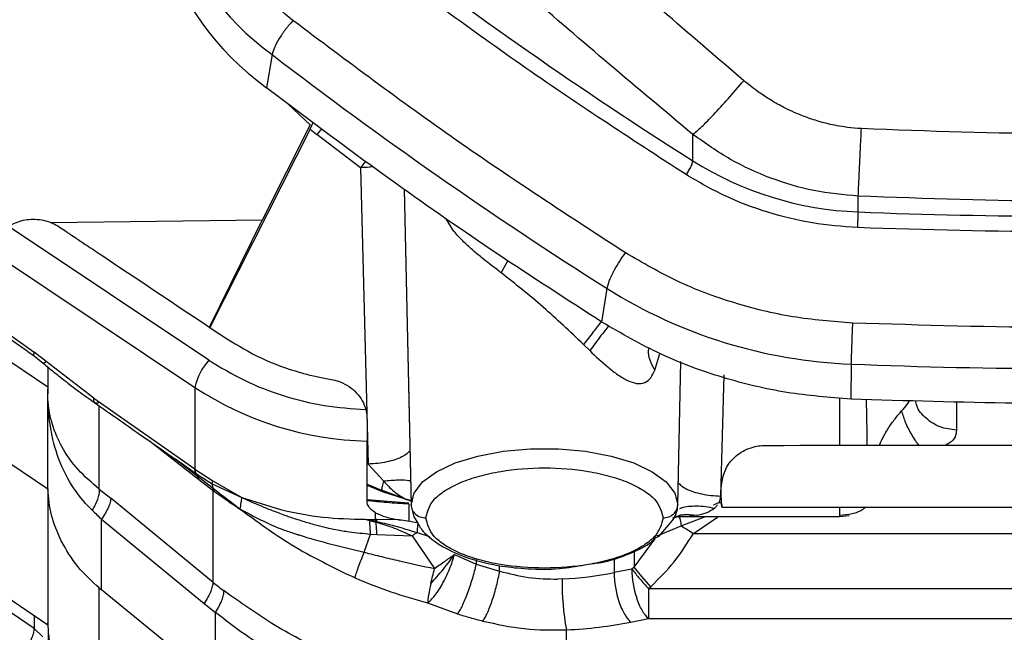
# Model space of a CAD drawing. Units: inches. Extents: x 0.1 to 21.9, y 0.1 to 16.9.
# Drawn here: x 17.6 to 18.2, y 11.8 to 12.3 of the extents above; entities that cross this region are included whole.
import ezdxf

# ---------------------------------------------------------------- set-up
doc = ezdxf.new("R2010")
doc.units = ezdxf.units.IN
doc.header["$MEASUREMENT"] = 0

msp = doc.modelspace()

# ---------------------------------------------------------------- linework, layer by layer
at = {"color": 7, "linetype": 'Continuous', "lineweight": 25}
for p, q in [((17.75732, 12.22942), (17.75347, 12.20739)), ((17.76782, 12.19677), (17.78259, 12.18277)), ((17.78258, 12.17988), (17.71586, 12.04778)), ((17.78259, 12.18277), (17.7507, 12.11918)), ((17.78258, 12.17988), (17.78469, 12.18429)), ((17.78258, 12.17988), (17.7871, 12.17626)), ((17.7903, 12.18015), (17.7871, 12.17626)), ((17.81606, 12.15413), (17.7871, 12.17626)), ((18.03739, 12.1587), (18.03739, 12.1763)), ((17.81956, 12.15849), (17.81606, 12.15413)), ((17.81606, 12.15413), (17.82131, 11.95686)), ((17.84516, 12.13982), (17.84982, 11.92936)), ((17.84517, 12.13982), (17.84982, 11.92971)), ((18.14751, 12.12471), (18.14751, 12.13522)), ((17.71519, 12.02606), (17.58162, 12.11526)), ((17.7507, 12.11918), (17.60999, 12.11751)), ((17.71554, 12.04799), (17.7507, 12.11918)), ((17.57092, 12.09802), (17.70585, 12.00792)), ((17.90985, 12.08414), (17.91431, 12.09219)), ((17.97691, 12.05129), (17.98032, 12.07362)), ((17.57991, 12.04483), (17.59886, 12.03144)), ((17.96874, 12.03239), (17.96462, 12.03644)), ((17.60791, 12.00803), (17.57282, 12.0318)), ((17.60678, 12.02514), (17.59886, 12.03144)), ((18.01208, 12.01945), (18.01533, 12.03052)), ((17.5988, 12.02882), (17.6048, 12.02405)), ((17.63858, 12.00079), (17.60678, 12.02514)), ((18.02737, 11.92936), (18.02949, 12.02504)), ((18.02737, 11.92971), (18.02948, 12.02504)), ((18.14269, 12.00012), (18.14296, 12.02342)), ((18.05804, 12.01624), (18.05583, 11.93557)), ((17.6079, 12.00328), (17.60786, 12.0067)), ((17.60796, 12.00804), (17.60788, 12.0067)), ((17.6079, 12.00154), (17.6079, 12.00328)), ((17.70585, 12.00792), (17.70585, 11.9536)), ((17.6079, 11.94002), (17.6079, 12.00154)), ((17.63858, 12.00079), (17.70585, 11.9536)), ((18.13513, 12.0009), (18.13513, 11.96926)), ((18.21293, 11.99834), (18.21293, 11.97947)), ((17.64222, 11.94018), (17.64222, 11.99556)), ((17.67879, 11.96994), (17.70835, 11.94674)), ((17.6079, 11.94002), (17.56957, 11.96608)), ((17.69288, 11.96042), (17.69567, 11.9584)), ((17.69567, 11.9584), (17.69703, 11.95741)), ((17.70051, 11.95458), (17.69672, 11.95754)), ((17.69682, 11.95727), (17.70724, 11.94931)), ((17.69703, 11.95741), (17.70618, 11.95075)), ((17.82131, 11.95686), (17.83161, 11.94541)), ((17.70585, 11.9536), (17.70594, 11.95354)), ((17.70585, 11.9536), (17.70618, 11.95075)), ((17.70594, 11.95354), (17.71783, 11.94565)), ((17.70625, 11.9507), (17.70594, 11.95354)), ((17.70618, 11.95075), (17.70625, 11.9507)), ((17.70625, 11.9507), (17.71736, 11.94363)), ((17.70724, 11.94931), (17.70625, 11.9507)), ((17.70724, 11.94931), (17.71725, 11.94145)), ((17.70835, 11.94674), (17.70724, 11.94931)), ((17.70835, 11.94674), (17.71811, 11.93926)), ((17.71736, 11.94363), (17.71783, 11.94565)), ((17.71783, 11.94565), (17.73716, 11.93457)), ((17.6079, 11.94002), (17.60794, 11.94031)), ((17.60794, 11.94031), (17.60794, 11.84979)), ((17.64222, 11.94018), (17.64986, 11.93407)), ((17.71799, 11.94087), (17.71725, 11.94145)), ((17.71799, 11.94087), (17.71736, 11.94363)), ((17.71736, 11.94363), (17.73716, 11.93457)), ((17.82049, 11.94355), (17.83017, 11.93946)), ((17.82049, 11.94271), (17.8305, 11.93848)), ((17.84607, 11.9335), (17.83017, 11.93946)), ((17.83049, 11.93848), (17.85078, 11.93224)), ((17.71811, 11.8781), (17.64986, 11.93407)), ((17.73716, 11.93457), (17.76282, 11.92648)), ((17.82049, 11.93332), (17.84821, 11.93102)), ((17.84607, 11.9335), (17.85059, 11.93213)), ((17.85053, 11.93245), (17.84607, 11.9335)), ((17.82612, 11.91994), (17.82612, 11.92448)), ((17.84821, 11.93045), (17.84821, 11.9189)), ((18.0567, 11.92818), (18.92285, 11.92818)), ((17.64375, 11.92007), (17.712, 11.8641)), ((17.64375, 11.87313), (17.64375, 11.92007)), ((17.81908, 11.92008), (17.82213, 11.91936)), ((17.81908, 11.92008), (17.82243, 11.91945)), ((17.81908, 11.92006), (17.82244, 11.91997)), ((17.82213, 11.91936), (17.82243, 11.91945)), ((17.82213, 11.91934), (17.82643, 11.91825)), ((17.82243, 11.91945), (17.82244, 11.91997)), ((17.82243, 11.91945), (17.82613, 11.91875)), ((17.82244, 11.91997), (17.82612, 11.91994)), ((17.82709, 11.91993), (17.82612, 11.91994)), ((17.82613, 11.91875), (17.82612, 11.91994)), ((17.82613, 11.91875), (17.82706, 11.91857)), ((17.84182, 11.91982), (17.82709, 11.91993)), ((18.01498, 11.90879), (18.02364, 11.91894)), ((18.02365, 11.9232), (18.02361, 11.92264)), ((18.02878, 11.92185), (18.13513, 11.92185)), ((18.02964, 11.91573), (18.04572, 11.92185)), ((18.03786, 11.91069), (18.05383, 11.92158)), ((18.13513, 11.92185), (18.14143, 11.92254)), ((17.85379, 11.91121), (17.862, 11.90868)), ((18.01358, 11.90899), (18.02964, 11.91573)), ((17.81864, 11.89811), (17.82276, 11.91021)), ((17.82276, 11.91021), (17.82708, 11.90993)), ((17.82708, 11.90993), (17.85046, 11.90908)), ((17.85046, 11.90908), (17.86542, 11.88726)), ((17.99828, 11.88826), (18.01207, 11.90694)), ((18.0112, 11.90723), (18.01498, 11.90879)), ((18.01205, 11.90693), (18.01239, 11.90719)), ((18.03786, 11.91069), (18.92285, 11.91069)), ((17.99828, 11.89895), (17.99828, 11.88826)), ((17.87864, 11.89656), (17.8932, 11.89013)), ((17.8932, 11.8938), (17.8932, 11.89013)), ((17.98498, 11.89393), (17.98498, 11.88454)), ((17.8932, 11.89013), (17.90878, 11.8856)), ((17.90878, 11.8856), (17.90878, 11.88931)), ((17.99679, 11.88693), (17.98498, 11.88454)), ((17.99828, 11.88826), (17.99679, 11.88693)), ((18.00345, 11.88193), (17.99828, 11.88826)), ((17.95038, 11.88036), (17.94746, 11.88026)), ((18.00934, 11.87518), (18.00345, 11.88193)), ((17.56957, 11.87587), (17.60794, 11.84979)), ((17.64222, 11.87437), (17.64375, 11.87313)), ((17.64222, 11.78139), (17.64222, 11.87437)), ((17.68755, 11.83721), (17.64375, 11.87313)), ((18.00785, 11.87385), (18.00934, 11.87518)), ((18.92285, 11.87385), (18.00785, 11.87385)), ((17.59879, 11.84743), (17.57088, 11.86637)), ((17.712, 11.8641), (17.71964, 11.85805)), ((17.86075, 11.86446), (17.8808, 11.85705)), ((17.59879, 11.85601), (17.59879, 11.84743)), ((17.71964, 11.81594), (17.71964, 11.85805)), ((17.99604, 11.85161), (18.00785, 11.854)), ((18.00785, 11.854), (18.48978, 11.854)), ((17.60461, 11.84172), (17.59879, 11.84743)), ((17.60794, 11.84979), (17.6079, 11.85109)), ((17.60817, 11.84744), (17.60817, 11.83189)), ((17.9532, 11.79714), (17.9532, 11.84643))]:
    msp.add_line(p, q, dxfattribs=at)
at = {"color": 7, "linetype": 'Continuous', "lineweight": 25, "flags": 128}
for points in [[(18.15282, 11.99986), (18.15315, 11.97741), (18.15328, 11.96926)], [(17.84982, 11.92971), (17.85176, 11.93751), (17.85749, 11.94497), (17.86677, 11.95176), (17.87919, 11.95759), (17.89421, 11.9622), (17.91116, 11.96539), (17.92932, 11.96702), (17.94788, 11.96702), (17.96603, 11.96539), (17.98298, 11.9622), (17.998, 11.95759), (18.01042, 11.95176), (18.0197, 11.94497), (18.02543, 11.93751), (18.02737, 11.92971)], [(17.71811, 11.8781), (17.71811, 11.91235), (17.71811, 11.93926)], [(17.85482, 11.91729), (17.85184, 11.92175), (17.84982, 11.92971)]]:
    msp.add_lwpolyline(points, dxfattribs=at)
at = {"color": 7, "linetype": 'Continuous', "lineweight": 25}
for centre, radius, start, end in [((17.86805, 12.38137), 0.18802, 162.17395, 233.91749), ((17.8672, 12.36346), 0.19312, 162.17395, 233.91749), ((19.61721, 14.64975), 2.94977, 232.50291, 237.6171), ((19.61317, 14.64827), 3.04877, 232.50291, 237.6171), ((18.15601, 12.34763), 0.22308, 237.87626, 267.81632), ((18.28308, 15.39258), 3.27068, 267.62434, 272.37566), ((18.15551, 12.35264), 0.32946, 237.87626, 267.81632), ((17.74473, 11.99937), 0.03981, 137.9077, 167.61172), ((18.28308, 15.40097), 3.38046, 267.62434, 272.37566), ((17.82511, 12.18866), 0.21654, 236.58138, 268.7768), ((18.00879, 11.93012), 0.01859, 323.03476, 358.72152), ((18.05907, 11.88751), 0.06228, 180.53355, 198.57116), ((18.16931, 12.02255), 0.21945, 218.16906, 220.30244), ((18.12492, 11.87773), 0.17456, 179.13765, 190.33469), ((17.94028, 12.10912), 0.22898, 272.52895, 281.25632), ((18.04726, 11.88512), 0.06228, 180.53355, 198.57116), ((18.22337, 12.06801), 0.29008, 220.24546, 222.01591)]:
    msp.add_arc(centre, radius, start, end, dxfattribs=at)
for points, knots in [([(17.77117, 12.25213), (17.76437, 12.2578), (17.75054, 12.26932), (17.73324, 12.29002), (17.71894, 12.31308), (17.7085, 12.33813), (17.70225, 12.36429), (17.70044, 12.3907), (17.70256, 12.41659), (17.70727, 12.43307), (17.70958, 12.44118)], [0, 0, 0, 0, 0.12037, 0.244622, 0.371606, 0.5, 0.628394, 0.755378, 0.87963, 1, 1, 1, 1]), ([(18.0713, 12.21209), (18.03502, 12.24317), (17.96258, 12.30524), (17.89334, 12.37123), (17.85877, 12.40418)], [0, 0, 0, 0, 0.500682, 1, 1, 1, 1]), ([(18.03739, 12.1763), (18.00038, 12.20724), (17.92685, 12.26872), (17.85654, 12.33417), (17.82162, 12.36668)], [0, 0, 0, 0, 0.5033144, 1, 1, 1, 1]), ([(17.77117, 12.25213), (17.7695, 12.25023), (17.76616, 12.24642), (17.76182, 12.24001), (17.75853, 12.23393), (17.75772, 12.23093), (17.75732, 12.22942)], [0, 0, 0, 0, 0.250282, 0.5, 0.749718, 1, 1, 1, 1]), ([(17.97691, 12.05129), (17.95367, 12.0663), (17.90719, 12.09632), (17.83241, 12.14809), (17.78195, 12.18599), (17.75347, 12.20739)], [0, 0, 0, 0, 0.303356, 0.606712, 1, 1, 1, 1]), ([(18.03739, 12.1763), (18.0392, 12.17782), (18.04282, 12.18085), (18.0511, 12.18927), (18.06074, 12.19976), (18.06778, 12.20798), (18.0713, 12.21209)], [0, 0, 0, 0, 0.249999, 0.5, 0.750001, 1, 1, 1, 1]), ([(18.14962, 12.18015), (18.14874, 12.1802), (18.14491, 12.18042), (18.13693, 12.18132), (18.12678, 12.18334), (18.11684, 12.18625), (18.10876, 12.18926), (18.10258, 12.19199), (18.09778, 12.19437), (18.09358, 12.1966), (18.08798, 12.19988), (18.08031, 12.20487), (18.07461, 12.20944), (18.0713, 12.21209)], [0, 0, 0, 0, 0.030555, 0.133587, 0.279153, 0.390351, 0.493902, 0.57934, 0.625567, 0.680776, 0.745061, 0.851765, 1, 1, 1, 1]), ([(18.14751, 12.13522), (18.14761, 12.1376), (18.14782, 12.14236), (18.14833, 12.15315), (18.14893, 12.16583), (18.14939, 12.17538), (18.14962, 12.18015)], [0, 0, 0, 0, 0.2499995, 0.5, 0.7500004, 1, 1, 1, 1]), ([(18.41655, 12.18015), (18.37206, 12.17847), (18.28308, 12.17512), (18.19411, 12.17847), (18.14962, 12.18015)], [0, 0, 0, 0, 0.5, 1, 1, 1, 1]), ([(18.14751, 12.13522), (18.13763, 12.13615), (18.11779, 12.138), (18.08921, 12.14662), (18.06188, 12.15899), (18.04562, 12.17049), (18.03739, 12.1763)], [0, 0, 0, 0, 0.249036, 0.500065, 0.747005, 1, 1, 1, 1]), ([(17.82442, 12.1549), (17.82366, 12.15477), (17.82099, 12.15432), (17.81812, 12.15421), (17.81606, 12.15413)], [0, 0, 0, 0, 0.283149, 1, 1, 1, 1]), ([(18.03287, 12.14953), (18.03346, 12.15035), (18.03465, 12.15198), (18.03614, 12.15468), (18.03718, 12.15713), (18.03732, 12.15818), (18.03739, 12.1587)], [0, 0, 0, 0, 0.250402, 0.5, 0.749598, 1, 1, 1, 1]), ([(18.14715, 12.11425), (18.13703, 12.11505), (18.1167, 12.11663), (18.08704, 12.12399), (18.0586, 12.13457), (18.04142, 12.14456), (18.03287, 12.14953)], [0, 0, 0, 0, 0.248749, 0.5, 0.751251, 1, 1, 1, 1]), ([(18.41866, 12.13522), (18.37347, 12.13356), (18.28308, 12.13024), (18.1927, 12.13356), (18.14751, 12.13522)], [0, 0, 0, 0, 0.4999998, 1, 1, 1, 1]), ([(18.14715, 12.11425), (18.1472, 12.11524), (18.14729, 12.11721), (18.14741, 12.12033), (18.14749, 12.12308), (18.1475, 12.12417), (18.14751, 12.12471)], [0, 0, 0, 0, 0.250402, 0.5, 0.749598, 1, 1, 1, 1]), ([(17.58162, 12.11526), (17.58484, 12.11679), (17.59129, 12.11985), (17.60061, 12.12005), (17.60765, 12.11863), (17.61386, 12.11611), (17.61849, 12.11282), (17.62308, 12.10973), (17.62751, 12.10678), (17.63452, 12.10209), (17.64456, 12.09539), (17.67567, 12.07461), (17.70344, 12.05607), (17.72687, 12.04042)], [0, 0, 0, 0, 0.061983, 0.123881, 0.15513, 0.186018, 0.239987, 0.255938, 0.284477, 0.33451, 0.406036, 0.499055, 1, 1, 1, 1]), ([(17.90985, 12.08414), (17.90983, 12.08416), (17.90978, 12.0842), (17.90973, 12.08423), (17.90971, 12.08425), (17.9097, 12.08426), (17.90966, 12.08428), (17.9093, 12.08456), (17.90861, 12.08509), (17.90419, 12.08847), (17.89799, 12.09325), (17.89026, 12.09965), (17.88412, 12.1054), (17.87774, 12.11205), (17.87468, 12.11753), (17.87299, 12.12055)], [0, 0, 0, 0, 0.001729, 0.003074, 0.003094, 0.003259, 0.003719, 0.005463, 0.026351, 0.048945, 0.293571, 0.443765, 0.612822, 0.786649, 1, 1, 1, 1]), ([(17.98032, 12.07362), (17.98075, 12.07536), (17.9816, 12.07884), (17.98489, 12.08564), (17.98871, 12.09208), (17.99131, 12.09564), (17.99262, 12.09742)], [0, 0, 0, 0, 0.279974, 0.559248, 0.779422, 1, 1, 1, 1]), ([(18.14394, 12.05071), (18.13054, 12.05176), (18.10362, 12.05386), (18.06435, 12.0636), (18.02669, 12.07761), (18.00394, 12.09084), (17.99262, 12.09742)], [0, 0, 0, 0, 0.248749, 0.5, 0.751251, 1, 1, 1, 1]), ([(17.96462, 12.03644), (17.95566, 12.04495), (17.93724, 12.06246), (17.91915, 12.07678), (17.90985, 12.08414)], [0, 0, 0, 0, 0.486344, 1, 1, 1, 1]), ([(17.97635, 12.05165), (17.97458, 12.04934), (17.97054, 12.04407), (17.96675, 12.03918), (17.96462, 12.03644)], [0, 0, 0, 0, 0.438121, 1, 1, 1, 1]), ([(17.98135, 12.04889), (17.98099, 12.04843), (17.97932, 12.04632), (17.97622, 12.04231), (17.97227, 12.03713), (17.96992, 12.03397), (17.96874, 12.03239)], [0, 0, 0, 0, 0.083843, 0.389227, 0.694614, 1, 1, 1, 1]), ([(18.14269, 12.00012), (18.1284, 12.00122), (18.09955, 12.00345), (18.05703, 12.01378), (18.01529, 12.02904), (17.98979, 12.04382), (17.97691, 12.05129)], [0, 0, 0, 0, 0.242116, 0.48891, 0.741782, 1, 1, 1, 1]), ([(18.14296, 12.02342), (18.14299, 12.02528), (18.14306, 12.029), (18.14332, 12.03674), (18.14363, 12.04426), (18.14384, 12.04856), (18.14394, 12.05071)], [0, 0, 0, 0, 0.279974, 0.559248, 0.779422, 1, 1, 1, 1]), ([(17.58101, 12.04138), (17.58403, 12.03933), (17.58999, 12.03527), (17.59589, 12.03095), (17.5988, 12.02882)], [0, 0, 0, 0, 0.507132, 1, 1, 1, 1]), ([(17.72687, 12.04042), (17.73454, 12.03579), (17.74989, 12.02653), (17.77004, 12.01932), (17.78458, 12.01551), (17.79355, 12.01377), (17.80185, 12.01228), (17.80869, 12.00858), (17.81373, 12.00431), (17.81767, 11.9991), (17.81902, 11.99512), (17.81969, 11.99312)], [0, 0, 0, 0, 0.2503619, 0.5005474, 0.5853683, 0.6617467, 0.7507944, 0.8131426, 0.8754423, 0.9376612, 1, 1, 1, 1]), ([(17.59886, 12.03144), (17.59859, 12.03042), (17.59824, 12.02911), (17.59882, 12.02903), (17.59895, 12.02901)], [0, 0, 0, 0, 0.774051, 1, 1, 1, 1]), ([(17.96874, 12.03239), (17.97277, 12.02858), (17.97884, 12.02283), (17.98739, 12.01624), (17.99387, 12.0123), (18.0002, 12.01011), (18.00566, 12.01068), (18.00969, 12.014), (18.01128, 12.01763), (18.01208, 12.01945)], [0, 0, 0, 0, 0.2506, 0.377699, 0.500718, 0.622257, 0.748059, 0.87312, 1, 1, 1, 1]), ([(18.01208, 12.01945), (18.01091, 12.02162), (18.00855, 12.02594), (18.00754, 12.03116), (18.00822, 12.03371), (18.00837, 12.03428)], [0, 0, 0, 0, 0.437796, 0.875593, 1, 1, 1, 1]), ([(17.60477, 12.02406), (17.60718, 12.02206), (17.61094, 12.01894), (17.61651, 12.01453), (17.62196, 12.01029), (17.62965, 12.00446), (17.63567, 12.00018), (17.63932, 11.99758)], [0, 0, 0, 0, 0.214771, 0.335373, 0.487252, 0.689184, 1, 1, 1, 1]), ([(17.60494, 12.02426), (17.60496, 12.02416), (17.60501, 12.02378), (17.60604, 12.02457), (17.60678, 12.02514)], [0, 0, 0, 0, 0.281886, 1, 1, 1, 1]), ([(17.71519, 12.02606), (17.72292, 12.02135), (17.73847, 12.01186), (17.76449, 12.0019), (17.79172, 11.99508), (17.8104, 11.99377), (17.81969, 11.99312)], [0, 0, 0, 0, 0.2485854, 0.5, 0.7514146, 1, 1, 1, 1]), ([(17.60789, 12.02151), (17.60789, 12.02063), (17.60789, 12.01709), (17.60788, 12.01235), (17.60789, 12.00793), (17.60789, 12.00604), (17.60789, 12.00498), (17.60789, 12.00457)], [0, 0, 0, 0, 0.156959, 0.633304, 0.847192, 0.941711, 1, 1, 1, 1]), ([(17.60785, 12.0067), (17.60786, 12.00619), (17.60788, 12.00514), (17.60789, 12.00409), (17.6079, 12.00355)], [0, 0, 0, 0, 0.4858388, 1, 1, 1, 1]), ([(17.64222, 11.94018), (17.63729, 11.94437), (17.6273, 11.95286), (17.61953, 11.96424), (17.61602, 11.97096), (17.61534, 11.97236), (17.61517, 11.97272), (17.61513, 11.97281), (17.61511, 11.97283), (17.61511, 11.97284), (17.61511, 11.97284), (17.61509, 11.97287), (17.61505, 11.97297), (17.61487, 11.97334), (17.61423, 11.97473), (17.61329, 11.9769), (17.61238, 11.9793), (17.6116, 11.98152), (17.61108, 11.98314), (17.61072, 11.98436), (17.61062, 11.98474), (17.61022, 11.98615), (17.60986, 11.98756), (17.60927, 11.99024), (17.6087, 11.9933), (17.60822, 11.99699), (17.60802, 11.99978), (17.60796, 12.00113), (17.60792, 12.00215), (17.6079, 12.00294), (17.60789, 12.00355)], [0, 0, 0, 0, 0.243931, 0.494045, 0.542287, 0.554486, 0.557605, 0.558419, 0.55864, 0.558704, 0.558736, 0.558882, 0.560045, 0.563289, 0.575583, 0.623395, 0.661268, 0.682469, 0.721767, 0.732833, 0.73622, 0.738176, 0.794432, 0.798117, 0.855142, 0.924783, 0.960705, 0.971996, 0.978321, 1, 1, 1, 1]), ([(17.63752, 11.92612), (17.63748, 11.92616), (17.63714, 11.92649), (17.63214, 11.93145), (17.62275, 11.94294), (17.61377, 11.96214), (17.60971, 11.97972), (17.60838, 11.9917), (17.60801, 11.99779), (17.60793, 12.00055), (17.6079, 12.00154)], [0, 0, 0, 0, 0.001956, 0.016638, 0.250611, 0.53121, 0.77847, 0.901177, 0.964305, 1, 1, 1, 1]), ([(17.63932, 11.99758), (17.64932, 11.9906), (17.66858, 11.97714), (17.68777, 11.96364), (17.69701, 11.95714)], [0, 0, 0, 0, 0.518877, 1, 1, 1, 1]), ([(18.42348, 12.00012), (18.39496, 11.99915), (18.33793, 11.99722), (18.24427, 11.99687), (18.17922, 11.99895), (18.14269, 12.00012)], [0, 0, 0, 0, 0.304794, 0.609589, 1, 1, 1, 1]), ([(18.1815, 11.99914), (18.18097, 11.99825), (18.17963, 11.99601), (18.17759, 11.99363), (18.17635, 11.99219)], [0, 0, 0, 0, 0.397221, 1, 1, 1, 1]), ([(18.21293, 11.97947), (18.20916, 11.97992), (18.20164, 11.98083), (18.19237, 11.98695), (18.18672, 11.99346), (18.18588, 11.99792), (18.18567, 11.99903)], [0, 0, 0, 0, 0.3002938, 0.6005875, 0.9008813, 1, 1, 1, 1]), ([(17.81969, 11.99312), (17.81988, 11.99224), (17.82028, 11.99036), (17.82046, 11.98752), (17.82049, 11.98435), (17.82048, 11.98125), (17.82048, 11.97815), (17.82048, 11.9748), (17.82048, 11.9732), (17.82049, 11.97216)], [0, 0, 0, 0, 0.116299, 0.250588, 0.34338, 0.500526, 0.631038, 0.75953, 1, 1, 1, 1]), ([(18.16157, 11.96926), (18.16226, 11.97092), (18.16313, 11.97298), (18.16465, 11.97565), (18.16562, 11.97759), (18.16787, 11.98127), (18.17145, 11.98648), (18.1747, 11.99027), (18.17635, 11.99219)], [0, 0, 0, 0, 0.199695, 0.248897, 0.335024, 0.437392, 0.714868, 1, 1, 1, 1]), ([(18.17635, 11.99219), (18.17712, 11.98957), (18.17865, 11.98434), (18.18297, 11.97623), (18.18641, 11.97088), (18.18811, 11.96928), (18.18813, 11.96926)], [0, 0, 0, 0, 0.332124, 0.664226, 0.996307, 1, 1, 1, 1]), ([(18.21293, 11.97947), (18.21276, 11.97797), (18.21243, 11.97492), (18.2095, 11.97138), (18.20629, 11.96974), (18.20536, 11.96926)], [0, 0, 0, 0, 0.406721, 0.828536, 1, 1, 1, 1]), ([(17.82612, 11.92448), (17.82489, 11.92532), (17.82239, 11.92703), (17.82032, 11.93051), (17.82054, 11.93448), (17.82047, 11.93893), (17.82049, 11.94345), (17.82048, 11.94985), (17.82049, 11.95945), (17.82049, 11.96748), (17.82049, 11.97216)], [0, 0, 0, 0, 0.061236, 0.123824, 0.217203, 0.308195, 0.401316, 0.499158, 0.707827, 1, 1, 1, 1]), ([(17.84902, 11.96574), (17.84843, 11.96506), (17.84716, 11.96357), (17.8437, 11.96151), (17.83913, 11.95965), (17.83368, 11.9582), (17.82766, 11.9572), (17.82343, 11.95697), (17.82131, 11.95686)], [0, 0, 0, 0, 0.145081, 0.316064, 0.487047, 0.658031, 0.829016, 1, 1, 1, 1]), ([(18.0567, 11.92818), (18.05625, 11.93476), (18.05558, 11.94458), (18.06057, 11.95705), (18.06822, 11.96457), (18.07653, 11.96828), (18.08295, 11.96914), (18.08593, 11.96925), (18.19821, 11.96976), (18.47698, 11.96894), (18.75531, 11.96914), (18.92285, 11.96926)], [0, 0, 0, 0, 0.023965, 0.035826, 0.047728, 0.060825, 0.065792, 0.069301, 0.070788, 0.440653, 1, 1, 1, 1]), ([(17.69666, 11.95739), (17.69742, 11.95684), (17.69909, 11.95565), (17.70019, 11.95481), (17.70079, 11.95436)], [0, 0, 0, 0, 0.458445, 1, 1, 1, 1]), ([(17.85966, 11.92097), (17.86071, 11.92516), (17.86234, 11.93162), (17.87218, 11.93938), (17.88237, 11.94472), (17.89501, 11.94905), (17.91339, 11.95308), (17.9386, 11.95513), (17.9638, 11.95308), (17.98218, 11.94905), (17.99482, 11.94472), (18.00501, 11.93938), (18.01485, 11.93162), (18.01648, 11.92516), (18.01753, 11.92097)], [0, 0, 0, 0, 0.1197288, 0.1841806, 0.25, 0.3158194, 0.3802712, 0.5, 0.6197288, 0.6841806, 0.75, 0.8158194, 0.8802712, 1, 1, 1, 1]), ([(17.84947, 11.94542), (17.84912, 11.94555), (17.84763, 11.94611), (17.84147, 11.94624), (17.8349, 11.94569), (17.83161, 11.94541)], [0, 0, 0, 0, 0.130115, 0.565057, 1, 1, 1, 1]), ([(17.83161, 11.94541), (17.83379, 11.94307), (17.83815, 11.93839), (17.84343, 11.93513), (17.84607, 11.9335)], [0, 0, 0, 0, 0.5000004, 1, 1, 1, 1]), ([(18.0277, 11.94445), (18.0283, 11.94375), (18.02961, 11.94224), (18.03315, 11.94016), (18.03779, 11.9383), (18.04332, 11.93686), (18.04942, 11.93588), (18.0537, 11.93567), (18.05583, 11.93557)], [0, 0, 0, 0, 0.146931, 0.317544, 0.488157, 0.658771, 0.829385, 1, 1, 1, 1]), ([(17.61686, 11.90569), (17.6144, 11.91134), (17.60956, 11.92249), (17.60848, 11.93442), (17.60794, 11.94031)], [0, 0, 0, 0, 0.506335, 1, 1, 1, 1]), ([(17.64222, 11.94018), (17.64224, 11.93931), (17.64227, 11.93757), (17.64136, 11.93413), (17.63984, 11.93029), (17.63829, 11.92751), (17.63752, 11.92612)], [0, 0, 0, 0, 0.25, 0.500001, 0.750001, 1, 1, 1, 1]), ([(17.71725, 11.94145), (17.71746, 11.9411), (17.71785, 11.94047), (17.71803, 11.93963), (17.71811, 11.93926)], [0, 0, 0, 0, 0.559937, 1, 1, 1, 1]), ([(17.71799, 11.94087), (17.72102, 11.93849), (17.72702, 11.93381), (17.73309, 11.92916), (17.73609, 11.92686)], [0, 0, 0, 0, 0.506417, 1, 1, 1, 1]), ([(17.71811, 11.93926), (17.71822, 11.93917), (17.71844, 11.93901), (17.71867, 11.93884), (17.71878, 11.93876)], [0, 0, 0, 0, 0.5, 1, 1, 1, 1]), ([(17.71878, 11.93876), (17.72166, 11.93665), (17.72733, 11.9325), (17.73321, 11.92871), (17.73609, 11.92686)], [0, 0, 0, 0, 0.509288, 1, 1, 1, 1]), ([(17.8305, 11.9385), (17.83049, 11.9385), (17.83019, 11.93837), (17.83018, 11.93892), (17.83017, 11.93946)], [0, 0, 0, 0, 0.026547, 1, 1, 1, 1]), ([(17.73609, 11.92686), (17.73628, 11.92828), (17.73662, 11.93083), (17.737, 11.93343), (17.73716, 11.93457)], [0, 0, 0, 0, 0.560001, 1, 1, 1, 1]), ([(17.73716, 11.93457), (17.73971, 11.93341), (17.74589, 11.93061), (17.75393, 11.9273), (17.76089, 11.9246), (17.76523, 11.92299), (17.76913, 11.92161), (17.77314, 11.92028), (17.77886, 11.91848), (17.78567, 11.91648), (17.793, 11.91462), (17.80052, 11.91304), (17.81029, 11.9114), (17.81805, 11.91066), (17.82276, 11.91021)], [0, 0, 0, 0, 0.094168, 0.228315, 0.292122, 0.344435, 0.383559, 0.430891, 0.486367, 0.584781, 0.668467, 0.739714, 0.842133, 1, 1, 1, 1]), ([(17.82049, 11.93269), (17.82485, 11.93224), (17.83407, 11.93127), (17.84333, 11.93073), (17.84821, 11.93045)], [0, 0, 0, 0, 0.473536, 1, 1, 1, 1]), ([(18.0511, 11.92962), (18.05127, 11.92971), (18.053, 11.93059), (18.05499, 11.93142), (18.05664, 11.93113), (18.05668, 11.92917), (18.0567, 11.92818)], [0, 0, 0, 0, 0.0345, 0.357852, 0.67911, 1, 1, 1, 1]), ([(18.05583, 11.93557), (18.05573, 11.93483), (18.05554, 11.93337), (18.05493, 11.93194), (18.05463, 11.93123)], [0, 0, 0, 0, 0.504286, 1, 1, 1, 1]), ([(17.63752, 11.92612), (17.63854, 11.92512), (17.64059, 11.92309), (17.64269, 11.92108), (17.64375, 11.92007)], [0, 0, 0, 0, 0.497451, 1, 1, 1, 1]), ([(17.64825, 11.92807), (17.64766, 11.92681), (17.64647, 11.9243), (17.64466, 11.92148), (17.64375, 11.92007)], [0, 0, 0, 0, 0.5, 1, 1, 1, 1]), ([(17.73609, 11.92686), (17.7472, 11.91866), (17.77113, 11.901), (17.79808, 11.888), (17.81252, 11.88102)], [0, 0, 0, 0, 0.464118, 1, 1, 1, 1]), ([(17.73609, 11.92686), (17.74525, 11.9219), (17.75676, 11.91567), (17.77033, 11.91116), (17.77388, 11.91003), (17.77483, 11.90973), (17.77511, 11.90965), (17.78919, 11.90527), (17.80393, 11.90169), (17.81864, 11.89811)], [0, 0, 0, 0, 0.370677, 0.466107, 0.491168, 0.498038, 0.500059, 0.501137, 1, 1, 1, 1]), ([(17.76282, 11.92648), (17.77217, 11.92454), (17.79054, 11.92073), (17.80968, 11.92028), (17.81908, 11.92006)], [0, 0, 0, 0, 0.508928, 1, 1, 1, 1]), ([(17.84982, 11.92971), (17.84999, 11.92855), (17.85033, 11.92625), (17.85261, 11.92337), (17.85584, 11.92136), (17.85838, 11.9211), (17.85966, 11.92097)], [0, 0, 0, 0, 0.250383, 0.5, 0.749617, 1, 1, 1, 1]), ([(18.01753, 11.92097), (18.01881, 11.9211), (18.02135, 11.92136), (18.02458, 11.92337), (18.02686, 11.92625), (18.0272, 11.92855), (18.02737, 11.92971)], [0, 0, 0, 0, 0.250383, 0.5, 0.749617, 1, 1, 1, 1]), ([(18.0287, 11.92725), (18.02912, 11.92745), (18.03065, 11.92817), (18.03442, 11.9288), (18.03973, 11.92907), (18.04569, 11.92867), (18.04984, 11.92787), (18.05192, 11.92747)], [0, 0, 0, 0, 0.085809, 0.314356, 0.542903, 0.771452, 1, 1, 1, 1]), ([(18.03966, 11.92277), (18.04195, 11.92319), (18.04631, 11.92401), (18.05011, 11.92635), (18.05192, 11.92747)], [0, 0, 0, 0, 0.523525, 1, 1, 1, 1]), ([(18.05368, 11.92962), (18.05361, 11.9295), (18.05313, 11.92868), (18.05248, 11.92803), (18.05192, 11.92747)], [0, 0, 0, 0, 0.139693, 1, 1, 1, 1]), ([(18.13513, 11.92277), (18.13792, 11.923), (18.14339, 11.92346), (18.1494, 11.92565), (18.15199, 11.92773), (18.15256, 11.92818)], [0, 0, 0, 0, 0.448003, 0.878834, 1, 1, 1, 1]), ([(18.13513, 11.92818), (18.13513, 11.92818), (18.13513, 11.92694), (18.13513, 11.92478), (18.13513, 11.92344), (18.13513, 11.92277)], [0, 0, 0, 0, 0.0008385, 0.5004192, 1, 1, 1, 1]), ([(17.82276, 11.91021), (17.82273, 11.91113), (17.82266, 11.91298), (17.82251, 11.91549), (17.82234, 11.9177), (17.8222, 11.91879), (17.82213, 11.91934)], [0, 0, 0, 0, 0.249999, 0.499999, 0.75, 1, 1, 1, 1]), ([(17.82643, 11.91825), (17.82677, 11.91815), (17.83078, 11.91699), (17.83892, 11.91431), (17.8465, 11.91087), (17.85046, 11.90908)], [0, 0, 0, 0, 0.043079, 0.500076, 1, 1, 1, 1]), ([(17.82708, 11.90993), (17.82699, 11.91153), (17.82682, 11.91472), (17.82656, 11.91707), (17.82643, 11.91825)], [0, 0, 0, 0, 0.5, 1, 1, 1, 1]), ([(17.82706, 11.91857), (17.82707, 11.91883), (17.82707, 11.91936), (17.82708, 11.91974), (17.82709, 11.91993)], [0, 0, 0, 0, 0.5, 1, 1, 1, 1]), ([(17.82706, 11.91857), (17.83153, 11.91752), (17.84045, 11.91544), (17.84934, 11.91262), (17.85379, 11.91121)], [0, 0, 0, 0, 0.499998, 1, 1, 1, 1]), ([(17.84182, 11.91982), (17.84371, 11.91957), (17.84786, 11.91902), (17.85201, 11.91827), (17.85427, 11.91786)], [0, 0, 0, 0, 0.453259, 1, 1, 1, 1]), ([(17.85326, 11.91952), (17.85437, 11.91734), (17.85706, 11.91206), (17.86804, 11.90278), (17.88605, 11.89405), (17.90826, 11.88883), (17.92848, 11.88683), (17.9475, 11.88662), (17.95982, 11.88879), (17.96541, 11.88977)], [0, 0, 0, 0, 0.088839, 0.215444, 0.434566, 0.601621, 0.72723, 0.876025, 1, 1, 1, 1]), ([(17.85427, 11.91786), (17.85422, 11.9174), (17.85412, 11.91649), (17.85398, 11.91484), (17.85387, 11.91306), (17.85382, 11.91182), (17.85379, 11.91121)], [0, 0, 0, 0, 0.250001, 0.500004, 0.75, 1, 1, 1, 1]), ([(18.01753, 11.92097), (18.01648, 11.91677), (18.01485, 11.91031), (18.00501, 11.90255), (17.99482, 11.89721), (17.98218, 11.89288), (17.9638, 11.88885), (17.9386, 11.8868), (17.91339, 11.88885), (17.89501, 11.89288), (17.88237, 11.89721), (17.87218, 11.90255), (17.86234, 11.91031), (17.86071, 11.91677), (17.85966, 11.92097)], [0, 0, 0, 0, 0.119729, 0.184181, 0.25, 0.315819, 0.380271, 0.5, 0.619729, 0.684181, 0.75, 0.815819, 0.880271, 1, 1, 1, 1]), ([(18.02405, 11.92102), (18.02643, 11.92205), (18.03119, 11.9241), (18.03684, 11.92321), (18.03966, 11.92277)], [0, 0, 0, 0, 0.5, 1, 1, 1, 1]), ([(18.02462, 11.92092), (18.02511, 11.92115), (18.02664, 11.92191), (18.02816, 11.92187), (18.02919, 11.92185)], [0, 0, 0, 0, 0.317957, 1, 1, 1, 1]), ([(18.02776, 11.92281), (18.02797, 11.92233), (18.02839, 11.92139), (18.02892, 11.91962), (18.02936, 11.91771), (18.02954, 11.91639), (18.02964, 11.91573)], [0, 0, 0, 0, 0.249998, 0.500001, 0.75, 1, 1, 1, 1]), ([(18.03966, 11.92277), (18.03671, 11.9223), (18.03323, 11.92175), (18.02966, 11.9219), (18.02911, 11.92193)], [0, 0, 0, 0, 0.8455338, 1, 1, 1, 1]), ([(18.13513, 11.92277), (18.13513, 11.92225), (18.13513, 11.92167), (18.13513, 11.9219), (18.13513, 11.92193)], [0, 0, 0, 0, 0.882818, 1, 1, 1, 1]), ([(18.02964, 11.91573), (18.03097, 11.91489), (18.03364, 11.91319), (18.03645, 11.91152), (18.03786, 11.91069)], [0, 0, 0, 0, 0.5, 1, 1, 1, 1]), ([(17.64222, 11.87437), (17.63717, 11.87891), (17.62687, 11.88818), (17.62024, 11.89978), (17.61686, 11.90569)], [0, 0, 0, 0, 0.490103, 1, 1, 1, 1]), ([(17.96965, 11.89039), (17.97196, 11.89068), (17.98015, 11.89173), (17.99282, 11.89617), (18.00526, 11.90132), (18.0104, 11.90556), (18.01205, 11.90693)], [0, 0, 0, 0, 0.1294748, 0.4587712, 0.8262225, 1, 1, 1, 1]), ([(17.81252, 11.88102), (17.81274, 11.88193), (17.8132, 11.88374), (17.8146, 11.88784), (17.8164, 11.89266), (17.81789, 11.89629), (17.81864, 11.89811)], [0, 0, 0, 0, 0.249937, 0.499917, 0.749938, 1, 1, 1, 1]), ([(17.81864, 11.89811), (17.82251, 11.89713), (17.83026, 11.89518), (17.84583, 11.89148), (17.85758, 11.88895), (17.86542, 11.88726)], [0, 0, 0, 0, 0.24999, 0.500007, 1, 1, 1, 1]), ([(17.86075, 11.86446), (17.86151, 11.86506), (17.86304, 11.86626), (17.8656, 11.86925), (17.86823, 11.87294), (17.87083, 11.87726), (17.87328, 11.882), (17.87547, 11.88696), (17.87734, 11.89193), (17.87821, 11.89502), (17.87864, 11.89656)], [0, 0, 0, 0, 0.125, 0.25, 0.375, 0.5, 0.624999, 0.749999, 0.875, 1, 1, 1, 1]), ([(17.86298, 11.87722), (17.86434, 11.87873), (17.86709, 11.88179), (17.87133, 11.8869), (17.87536, 11.89201), (17.87756, 11.89506), (17.87864, 11.89656)], [0, 0, 0, 0, 0.245886, 0.5, 0.754114, 1, 1, 1, 1]), ([(17.86542, 11.88726), (17.86779, 11.88899), (17.87247, 11.89239), (17.8766, 11.89519), (17.87864, 11.89656)], [0, 0, 0, 0, 0.5074361, 1, 1, 1, 1]), ([(17.86298, 11.87722), (17.86335, 11.87884), (17.86409, 11.88209), (17.86498, 11.88554), (17.86542, 11.88726)], [0, 0, 0, 0, 0.499997, 1, 1, 1, 1]), ([(17.8808, 11.85705), (17.88128, 11.85775), (17.88225, 11.85917), (17.88392, 11.8624), (17.88566, 11.86627), (17.88743, 11.87072), (17.88913, 11.87553), (17.89071, 11.88052), (17.89212, 11.8855), (17.89284, 11.88859), (17.8932, 11.89013)], [0, 0, 0, 0, 0.125, 0.250001, 0.375, 0.5, 0.625, 0.749999, 0.875, 1, 1, 1, 1]), ([(17.89761, 11.85231), (17.89809, 11.85303), (17.89906, 11.85448), (17.90066, 11.85773), (17.90229, 11.86163), (17.90389, 11.8661), (17.90541, 11.87094), (17.90677, 11.87594), (17.90794, 11.88094), (17.9085, 11.88405), (17.90878, 11.8856)], [0, 0, 0, 0, 0.125, 0.250001, 0.375, 0.5, 0.625, 0.749999, 0.875, 1, 1, 1, 1]), ([(17.90878, 11.8856), (17.91513, 11.88394), (17.92775, 11.88064), (17.94091, 11.88038), (17.94746, 11.88026)], [0, 0, 0, 0, 0.502508, 1, 1, 1, 1]), ([(17.81252, 11.88102), (17.8204, 11.87779), (17.83616, 11.87133), (17.85256, 11.86675), (17.86075, 11.86446)], [0, 0, 0, 0, 0.500863, 1, 1, 1, 1]), ([(17.71811, 11.8781), (17.7193, 11.87715), (17.72166, 11.87524), (17.72407, 11.87337), (17.72527, 11.87244)], [0, 0, 0, 0, 0.4999959, 1, 1, 1, 1]), ([(17.71964, 11.85805), (17.72049, 11.85949), (17.7222, 11.86238), (17.72398, 11.86635), (17.72513, 11.86986), (17.72522, 11.87158), (17.72527, 11.87244)], [0, 0, 0, 0, 0.250007, 0.500004, 0.749999, 1, 1, 1, 1]), ([(17.95084, 11.79697), (17.95084, 11.79697), (17.95082, 11.79697), (17.95075, 11.79697), (17.95048, 11.79697), (17.94946, 11.79701), (17.94805, 11.79704), (17.94213, 11.79722), (17.92897, 11.79775), (17.90967, 11.79933), (17.889, 11.80228), (17.8703, 11.80588), (17.85231, 11.81026), (17.82639, 11.8179), (17.79404, 11.8305), (17.75723, 11.84962), (17.73573, 11.86497), (17.72527, 11.87244)], [0, 0, 0, 0, 0.000027, 0.00025, 0.000881, 0.003294, 0.012705, 0.018076, 0.075725, 0.173367, 0.254595, 0.331004, 0.406834, 0.482084, 0.664006, 0.836644, 1, 1, 1, 1]), ([(17.86298, 11.87722), (17.86241, 11.87453), (17.86127, 11.86915), (17.86093, 11.86602), (17.86075, 11.86446)], [0, 0, 0, 0, 0.500006, 1, 1, 1, 1]), ([(17.98822, 11.86529), (17.98879, 11.86372), (17.98992, 11.86062), (17.99192, 11.85676), (17.99398, 11.85365), (17.99537, 11.85227), (17.99604, 11.8516)], [0, 0, 0, 0, 0.262719, 0.519978, 0.766969, 1, 1, 1, 1]), ([(17.86269, 11.78845), (17.85793, 11.78964), (17.84721, 11.79233), (17.82961, 11.79778), (17.80885, 11.8054), (17.78352, 11.81663), (17.75799, 11.83067), (17.73593, 11.8453), (17.72434, 11.85437), (17.71964, 11.85805)], [0, 0, 0, 0, 0.090217, 0.203645, 0.340263, 0.500035, 0.719504, 0.886146, 1, 1, 1, 1]), ([(17.8808, 11.85705), (17.88359, 11.85621), (17.88918, 11.85454), (17.8948, 11.85305), (17.89761, 11.85231)], [0, 0, 0, 0, 0.5, 1, 1, 1, 1]), ([(17.89761, 11.85231), (17.90672, 11.8503), (17.92496, 11.84628), (17.94378, 11.84637), (17.9532, 11.84642)], [0, 0, 0, 0, 0.499487, 1, 1, 1, 1]), ([(17.59879, 11.84743), (17.5987, 11.84645), (17.59852, 11.84448), (17.59704, 11.84027), (17.59483, 11.83546), (17.59279, 11.832), (17.59178, 11.83028)], [0, 0, 0, 0, 0.249999, 0.5, 0.750001, 1, 1, 1, 1]), ([(17.6079, 11.85109), (17.60807, 11.84771), (17.60843, 11.84102), (17.61086, 11.82808), (17.61452, 11.81924), (17.61686, 11.81359)], [0, 0, 0, 0, 0.269064, 0.532188, 1, 1, 1, 1])]:
    msp.add_open_spline(points, degree=3, knots=knots, dxfattribs=at)
for points in [[(18.03287, 12.14953), (17.99586, 12.17359), (17.92183, 12.22172), (17.85163, 12.27435), (17.81653, 12.30067)], [(17.99262, 12.09742), (17.95473, 12.12205), (17.87895, 12.17131), (17.8071, 12.22519), (17.77117, 12.25213)], [(18.41902, 12.11425), (18.37371, 12.11284), (18.28308, 12.11002), (18.19246, 12.11284), (18.14715, 12.11425)], [(18.42223, 12.05071), (18.37585, 12.04927), (18.28308, 12.04638), (18.19032, 12.04927), (18.14394, 12.05071)], [(17.64174, 11.99762), (17.6407, 11.99742), (17.63861, 11.99702), (17.63859, 11.99953), (17.63858, 12.00079)], [(17.83161, 11.94541), (17.8314, 11.94479), (17.83097, 11.94354), (17.83052, 11.94189), (17.83023, 11.94046), (17.83019, 11.93979), (17.83017, 11.93946)], [(17.71878, 11.93876), (17.71869, 11.93916), (17.71852, 11.93996), (17.71817, 11.94057), (17.71799, 11.94087)], [(17.64986, 11.93407), (17.64979, 11.93324), (17.64965, 11.93158), (17.64872, 11.92924), (17.64825, 11.92807)], [(17.82612, 11.92448), (17.82828, 11.92343), (17.83259, 11.92132), (17.83875, 11.92032), (17.84182, 11.91982)], [(17.82643, 11.91825), (17.82653, 11.9183), (17.82674, 11.9184), (17.82696, 11.91851), (17.82706, 11.91857)], [(17.85379, 11.91121), (17.85324, 11.91085), (17.85213, 11.91014), (17.85101, 11.90943), (17.85046, 11.90908)], [(18.00934, 11.87518), (18.01479, 11.88055), (18.02568, 11.8913), (18.0338, 11.90423), (18.03786, 11.91069)], [(17.7165, 11.8721), (17.71591, 11.87085), (17.71473, 11.86834), (17.71291, 11.86551), (17.712, 11.8641)], [(17.7165, 11.8721), (17.71697, 11.87327), (17.7179, 11.87561), (17.71804, 11.87727), (17.71811, 11.8781)], [(18.00785, 11.87385), (18.00785, 11.87174), (18.00785, 11.86751), (18.00785, 11.86387), (18.00785, 11.86206)], [(18.00785, 11.85399), (18.00713, 11.85471), (18.00568, 11.85616), (18.00359, 11.85939), (18.00165, 11.86321), (18.00057, 11.86619), (18.00003, 11.86768)], [(18.00785, 11.86206), (18.00785, 11.8604), (18.00785, 11.85709), (18.00785, 11.85502), (18.00785, 11.85399)], [(17.9532, 11.84643), (17.9606, 11.84691), (17.97539, 11.84788), (17.98916, 11.85037), (17.99604, 11.85161)]]:
    msp.add_open_spline(points, degree=3, dxfattribs=at)

doc.saveas('drawing.dxf')
